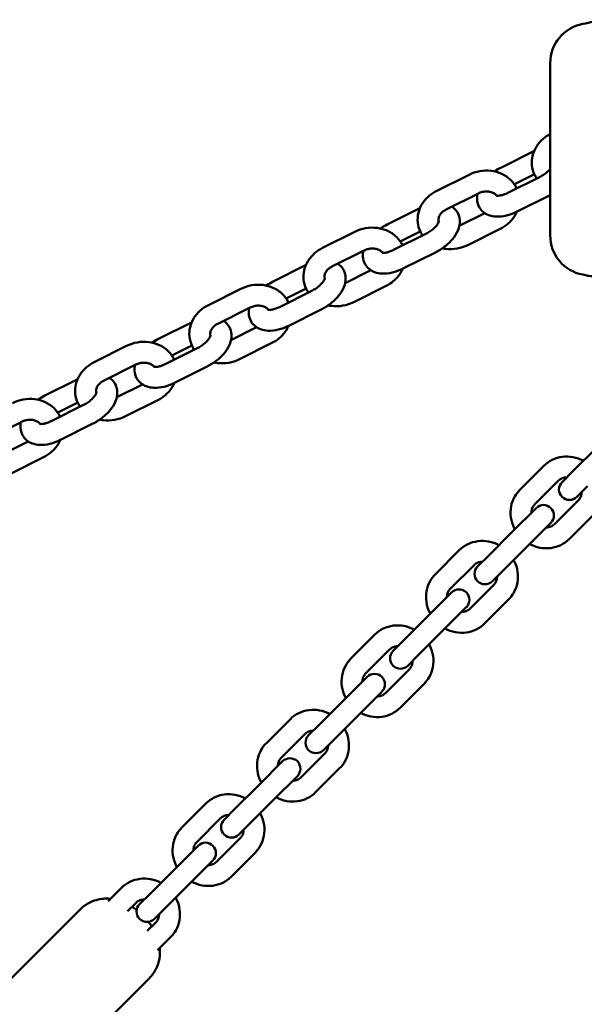
# Model space of a CAD drawing. Units: millimetres. Extents: x 320 to 13120, y 320 to 18688.
# Drawn here: x 7667 to 7829, y 9175 to 9457 of the extents above; entities that cross this region are included whole.
import ezdxf

# ---------------------------------------------------------------- set-up
doc = ezdxf.new("R2010")
doc.units = ezdxf.units.MM
doc.header["$LTSCALE"] = 32
doc.layers.add('Widoczne (ISO)', color=7, linetype='Continuous', lineweight=50)

msp = doc.modelspace()

# ---------------------------------------------------------------- linework, layer by layer
at = {"layer": 'Widoczne (ISO)'}
for p, q in [((7814.66, 9419.64), (7805.36, 9414.98)), ((7786.76, 9408.22), (7796.06, 9412.87)), ((7807.15, 9407.65), (7816.45, 9412.3)), ((7814.79, 9412.99), (7809.05, 9410.12)), ((7789.44, 9402.85), (7798.74, 9407.51)), ((7809.84, 9402.29), (7819.13, 9406.94)), ((7781.9, 9403.24), (7772.6, 9398.59)), ((7800.61, 9401.83), (7793.26, 9398.15)), ((7805, 9397.32), (7795.7, 9392.67)), ((7754, 9391.83), (7763.3, 9396.48)), ((7774.39, 9391.26), (7783.69, 9395.91)), ((7782.03, 9396.6), (7776.29, 9393.73)), ((7756.69, 9386.46), (7765.98, 9391.11)), ((7777.08, 9385.89), (7786.38, 9390.55)), ((7749.14, 9386.85), (7739.85, 9382.2)), ((7767.85, 9385.44), (7760.5, 9381.76)), ((7749.28, 9380.21), (7743.54, 9377.34)), ((7772.24, 9380.93), (7762.95, 9376.28)), ((7721.24, 9375.44), (7730.54, 9380.09)), ((7741.64, 9374.87), (7750.93, 9379.52)), ((7723.93, 9370.07), (7733.23, 9374.72)), ((7744.32, 9369.5), (7753.62, 9374.15)), ((7716.39, 9370.46), (7707.09, 9365.81)), ((7735.09, 9369.05), (7727.74, 9365.37)), ((7688.49, 9359.04), (7697.78, 9363.7)), ((7716.52, 9363.82), (7710.78, 9360.94)), ((7739.48, 9364.54), (7730.19, 9359.88)), ((7708.88, 9358.48), (7718.18, 9363.13)), ((7691.17, 9353.68), (7700.47, 9358.33)), ((7711.56, 9353.11), (7720.86, 9357.76)), ((7683.63, 9354.07), (7674.33, 9349.42)), ((7702.34, 9352.66), (7694.99, 9348.98)), ((7676.12, 9342.08), (7685.42, 9346.74)), ((7683.76, 9347.42), (7678.02, 9344.55)), ((7706.73, 9348.14), (7697.43, 9343.49)), ((7658.41, 9337.29), (7667.71, 9341.94)), ((7678.81, 9336.72), (7688.1, 9341.37)), ((7669.58, 9336.26), (7662.23, 9332.59)), ((7825.83, 9327.68), (7832.71, 9334.56)), ((7673.97, 9331.75), (7664.67, 9327.1)), ((7810.63, 9322.38), (7817.51, 9329.26)), ((7825.83, 9327.68), (7822.74, 9324.59)), ((7814.87, 9318.14), (7821.75, 9325.02)), ((7826.98, 9320.35), (7830.07, 9323.44)), ((7827.41, 9319.36), (7820.53, 9312.48)), ((7815.28, 9317.13), (7808.47, 9310.32)), ((7831.65, 9315.12), (7824.77, 9308.24)), ((7812.71, 9306.07), (7819.52, 9312.88)), ((7801.59, 9303.44), (7808.47, 9310.32)), ((7786.38, 9298.13), (7793.26, 9305.01)), ((7805.83, 9299.19), (7812.71, 9306.07)), ((7801.59, 9303.44), (7798.5, 9300.35)), ((7790.62, 9293.89), (7797.5, 9300.77)), ((7802.74, 9296.11), (7805.83, 9299.19)), ((7791.03, 9292.88), (7784.22, 9286.07)), ((7803.16, 9295.11), (7796.28, 9288.23)), ((7807.4, 9290.87), (7800.52, 9283.99)), ((7788.46, 9281.83), (7795.27, 9288.64)), ((7777.34, 9279.19), (7784.22, 9286.07)), ((7781.58, 9274.95), (7788.46, 9281.83)), ((7762.14, 9273.89), (7769.02, 9280.77)), ((7777.34, 9279.19), (7774.25, 9276.1)), ((7766.38, 9269.65), (7773.26, 9276.53)), ((7778.49, 9271.86), (7781.58, 9274.95)), ((7778.92, 9270.87), (7772.04, 9263.99)), ((7766.79, 9268.64), (7759.98, 9261.83)), ((7764.22, 9257.58), (7771.03, 9264.39)), ((7783.16, 9266.63), (7776.28, 9259.75)), ((7753.1, 9254.95), (7759.98, 9261.83)), ((7737.89, 9249.64), (7744.77, 9256.52)), ((7757.34, 9250.7), (7764.22, 9257.58)), ((7753.1, 9254.95), (7750.01, 9251.86)), ((7742.13, 9245.4), (7749.01, 9252.28)), ((7754.25, 9247.62), (7757.34, 9250.7)), ((7742.54, 9244.39), (7735.73, 9237.58)), ((7754.67, 9246.62), (7747.79, 9239.74)), ((7758.91, 9242.38), (7752.03, 9235.5)), ((7739.97, 9233.34), (7746.78, 9240.15)), ((7728.85, 9230.7), (7735.73, 9237.58)), ((7733.09, 9226.46), (7739.97, 9233.34)), ((7713.65, 9225.4), (7720.53, 9232.28)), ((7728.85, 9230.7), (7725.76, 9227.61)), ((7717.89, 9221.16), (7724.77, 9228.04)), ((7730, 9223.37), (7733.09, 9226.46)), ((7730.43, 9222.38), (7723.55, 9215.5)), ((7718.3, 9220.15), (7711.49, 9213.34)), ((7734.67, 9218.14), (7727.79, 9211.26)), ((7704.61, 9206.46), (7711.49, 9213.34)), ((7715.73, 9209.09), (7722.54, 9215.9)), ((7692.51, 9204.26), (7696.28, 9208.03)), ((7708.85, 9202.21), (7715.73, 9209.09)), ((7704.61, 9206.46), (7701.52, 9203.37)), ((7698.06, 9201.33), (7700.52, 9203.79)), ((7705.76, 9199.13), (7708.85, 9202.21)), ((7684.44, 9201.84), (7658.22, 9175.63)), ((7706.18, 9198.13), (7703.72, 9195.67)), ((7710.42, 9193.89), (7706.65, 9190.12)), ((7704.23, 9182.04), (7678.02, 9155.83))]:
    msp.add_line(p, q, dxfattribs=at)
for centre, radius, start, end in [((7830.83, 9444.89), 11.5, 100.7915, 180), ((7830.83, 9395.47), 11.5, 180, 259.2581), ((7824.86, 9322.47), 3, 135, 315), ((7817.4, 9315.01), 3, 315, 135), ((7800.62, 9298.23), 3, 135, 315), ((7793.15, 9290.76), 3, 315, 135), ((7776.37, 9273.98), 3, 135, 315), ((7768.91, 9266.52), 3, 315, 135), ((7752.13, 9249.74), 3, 135, 315), ((7744.66, 9242.27), 3, 315, 135), ((7727.88, 9225.49), 3, 135, 315), ((7720.42, 9218.03), 3, 315, 135), ((7703.64, 9201.25), 3, 135, 315)]:
    msp.add_arc(centre, radius, start, end, dxfattribs=at)
for points in [[(7828.67, 9456.18), (7830.78, 9456.58), (7832.88, 9456.99), (7834.99, 9457.39)], [(7805.36, 9414.98), (7804.68, 9414.64), (7804.01, 9414.25), (7803.38, 9413.81)], [(7819.13, 9406.94), (7819.2, 9406.97), (7819.26, 9407), (7819.33, 9407.04)], [(7772.6, 9398.59), (7771.92, 9398.25), (7771.26, 9397.86), (7770.62, 9397.42)], [(7834.99, 9382.97), (7832.89, 9383.37), (7830.78, 9383.77), (7828.68, 9384.17)], [(7739.85, 9382.2), (7739.16, 9381.86), (7738.5, 9381.46), (7737.87, 9381.03)], [(7707.09, 9365.81), (7706.41, 9365.47), (7705.74, 9365.07), (7705.11, 9364.64)], [(7674.33, 9349.42), (7673.65, 9349.07), (7672.98, 9348.68), (7672.35, 9348.24)], [(7700.67, 9201.68), (7700.25, 9202), (7699.82, 9202.32), (7699.36, 9202.62)]]:
    msp.add_open_spline(points, degree=3, dxfattribs=at)
for points, knots in [([(7819.33, 9444.89), (7819.33, 9444.89), (7819.33, 9444.88), (7819.33, 9444.85), (7819.33, 9444.74), (7819.33, 9444.35), (7819.33, 9444.06), (7819.33, 9443.09), (7819.33, 9442.28), (7819.33, 9440.49), (7819.33, 9439.58), (7819.33, 9437.34), (7819.33, 9435.93), (7819.33, 9434.08), (7819.33, 9433.7), (7819.33, 9433.31)], [0.230734, 0.230734, 0.230734, 0.230734, 0.276417, 0.276417, 0.552829, 0.552829, 0.843471, 0.843471, 1.297117, 1.297117, 1.64968, 1.64968, 2.098571, 2.098571, 2.215225, 2.215225, 2.215225, 2.215225]), ([(7819.33, 9433.31), (7819.33, 9431.08), (7819.33, 9428.85), (7819.33, 9424.47), (7819.33, 9422.32), (7819.33, 9420.17), (7819.33, 9417.97), (7819.33, 9415.77), (7819.33, 9411.39), (7819.33, 9409.22), (7819.33, 9407.03)], [0, 0, 0, 0, 0.674894, 0.674894, 1.319336, 1.319336, 1.319336, 1.979005, 1.979005, 2.638673, 2.638673, 2.638673, 2.638673]), ([(7815.46, 9411.81), (7815.23, 9412.15), (7815.02, 9412.52), (7814.44, 9413.72), (7814.18, 9414.63), (7813.99, 9416.46), (7814.06, 9417.38), (7814.49, 9419.2), (7814.87, 9420.09), (7815.91, 9421.75), (7816.58, 9422.52), (7817.95, 9423.69), (7818.62, 9424.14), (7819.33, 9424.51)], [3.09696, 3.09696, 3.09696, 3.09696, 3.229423, 3.229423, 3.522274, 3.522274, 3.813613, 3.813613, 4.116635, 4.116635, 4.437582, 4.437582, 4.689833, 4.689833, 4.689833, 4.689833]), ([(7814.74, 9419.67), (7814.73, 9419.67), (7814.72, 9419.67), (7814.69, 9419.65), (7814.68, 9419.64), (7814.66, 9419.64)], [4.70214616, 4.70214616, 4.70214616, 4.70214616, 4.70505863, 4.70505863, 4.71238898, 4.71238898, 4.71238898, 4.71238898]), ([(7796.06, 9412.87), (7797.03, 9413.36), (7798.07, 9413.7), (7800.21, 9414.08), (7801.31, 9414.11), (7803.46, 9413.85), (7804.5, 9413.56), (7806.39, 9412.68), (7807.25, 9412.1), (7808.68, 9410.71), (7809.26, 9409.91), (7809.69, 9409.01), (7809.71, 9408.97), (7809.73, 9408.94)], [4.712389, 4.712389, 4.712389, 4.712389, 5.054425, 5.054425, 5.398093, 5.398093, 5.737174, 5.737174, 6.063542, 6.063542, 6.371016, 6.371016, 6.382749, 6.382749, 6.382749, 6.382749]), ([(7816.45, 9412.3), (7816.86, 9412.51), (7817.28, 9412.75), (7818.05, 9413.29), (7818.42, 9413.58), (7818.96, 9414.07), (7819.15, 9414.27), (7819.33, 9414.47)], [1.5707963, 1.5707963, 1.5707963, 1.5707963, 1.8318371, 1.8318371, 2.0943022, 2.0943022, 2.2731092, 2.2731092, 2.2731092, 2.2731092]), ([(7782.71, 9395.42), (7782.47, 9395.76), (7782.26, 9396.12), (7781.68, 9397.33), (7781.42, 9398.23), (7781.24, 9400.06), (7781.3, 9400.99), (7781.74, 9402.81), (7782.11, 9403.7), (7783.15, 9405.36), (7783.82, 9406.13), (7785.25, 9407.35), (7785.98, 9407.83), (7786.76, 9408.22)], [3.09696, 3.09696, 3.09696, 3.09696, 3.229423, 3.229423, 3.522274, 3.522274, 3.813613, 3.813613, 4.116635, 4.116635, 4.437582, 4.437582, 4.712389, 4.712389, 4.712389, 4.712389]), ([(7798.48, 9407.38), (7798.36, 9406.84), (7798.31, 9406.28), (7798.4, 9405), (7798.59, 9404.28), (7799.24, 9403.09), (7799.64, 9402.6), (7800.59, 9401.79), (7801.15, 9401.49), (7802.43, 9401), (7803.17, 9400.87), (7804.87, 9400.8), (7805.83, 9400.92), (7807.81, 9401.4), (7808.81, 9401.78), (7809.8, 9402.27), (7809.82, 9402.28), (7809.84, 9402.29)], [5.98658, 5.98658, 5.98658, 5.98658, 6.184924, 6.184924, 6.420203, 6.420203, 6.617944, 6.617944, 6.830934, 6.830934, 7.104322, 7.104322, 7.465745, 7.465745, 7.846651, 7.846651, 7.853982, 7.853982, 7.853982, 7.853982]), ([(7798.74, 9407.51), (7799.09, 9407.68), (7799.47, 9407.82), (7800.25, 9408.01), (7800.65, 9408.06), (7801.43, 9408.06), (7801.81, 9408.02), (7802.51, 9407.85), (7802.84, 9407.73), (7803.41, 9407.42), (7803.66, 9407.23), (7803.91, 9406.97), (7803.96, 9406.91), (7804.01, 9406.85)], [4.712389, 4.712389, 4.712389, 4.712389, 4.981944, 4.981944, 5.250382, 5.250382, 5.52002, 5.52002, 5.795455, 5.795455, 6.089942, 6.089942, 6.178973, 6.178973, 6.178973, 6.178973]), ([(7803.84, 9406.88), (7803.84, 9406.88), (7803.87, 9406.87), (7804.02, 9406.84), (7804.16, 9406.83), (7804.53, 9406.84), (7804.77, 9406.86), (7805.34, 9406.97), (7805.67, 9407.05), (7806.39, 9407.3), (7806.77, 9407.46), (7807.15, 9407.65)], [6.822465, 6.822465, 6.822465, 6.822465, 6.977223, 6.977223, 7.173579, 7.173579, 7.383272, 7.383272, 7.614602, 7.614602, 7.853982, 7.853982, 7.853982, 7.853982]), ([(7819.33, 9407.03), (7819.33, 9406.24), (7819.33, 9405.45), (7819.33, 9403.91), (7819.33, 9403.17), (7819.33, 9401), (7819.33, 9399.68), (7819.33, 9398.08), (7819.33, 9397.6), (7819.33, 9396.36), (7819.33, 9395.83), (7819.33, 9395.51), (7819.33, 9395.47), (7819.33, 9395.47)], [0, 0, 0, 0, 0.239507, 0.239507, 0.479014, 0.479014, 0.981741, 0.981741, 1.245272, 1.245272, 1.776942, 1.776942, 1.983081, 1.983081, 1.983081, 1.983081]), ([(7781.98, 9403.28), (7781.97, 9403.28), (7781.96, 9403.27), (7781.94, 9403.26), (7781.92, 9403.25), (7781.9, 9403.24)], [4.70214616, 4.70214616, 4.70214616, 4.70214616, 4.70505863, 4.70505863, 4.71238898, 4.71238898, 4.71238898, 4.71238898]), ([(7786.38, 9390.55), (7787.31, 9391.01), (7788.21, 9391.58), (7789.87, 9392.86), (7790.63, 9393.57), (7791.94, 9395.15), (7792.5, 9396.01), (7793.24, 9397.83), (7793.46, 9398.8), (7793.34, 9400.53), (7793.14, 9401.24), (7792.5, 9402.44), (7792.1, 9402.93), (7791.47, 9403.45), (7791.3, 9403.58), (7791.13, 9403.7)], [1.570796, 1.570796, 1.570796, 1.570796, 1.939711, 1.939711, 2.30933, 2.30933, 2.690781, 2.690781, 3.043332, 3.043332, 3.27861, 3.27861, 3.476352, 3.476352, 3.546861, 3.546861, 3.546861, 3.546861]), ([(7787.38, 9399.37), (7787.28, 9399.7), (7787.26, 9400.05), (7787.41, 9400.77), (7787.56, 9401.13), (7788, 9401.76), (7788.25, 9402.04), (7788.82, 9402.5), (7789.12, 9402.69), (7789.44, 9402.85)], [3.350671, 3.350671, 3.350671, 3.350671, 3.79328, 3.79328, 4.168399, 4.168399, 4.461839, 4.461839, 4.712389, 4.712389, 4.712389, 4.712389]), ([(7809.78, 9402.26), (7809.6, 9401.83), (7809.39, 9401.43), (7808.61, 9400.18), (7807.94, 9399.41), (7806.51, 9398.19), (7805.78, 9397.71), (7805, 9397.32)], [7.1118017, 7.1118017, 7.1118017, 7.1118017, 7.2582274, 7.2582274, 7.5791743, 7.5791743, 7.8539816, 7.8539816, 7.8539816, 7.8539816]), ([(7763.3, 9396.48), (7764.27, 9396.97), (7765.31, 9397.31), (7767.45, 9397.69), (7768.56, 9397.72), (7770.7, 9397.46), (7771.74, 9397.17), (7773.64, 9396.29), (7774.5, 9395.7), (7775.92, 9394.31), (7776.5, 9393.52), (7776.94, 9392.61), (7776.95, 9392.58), (7776.97, 9392.55)], [4.712389, 4.712389, 4.712389, 4.712389, 5.054425, 5.054425, 5.398093, 5.398093, 5.737174, 5.737174, 6.063542, 6.063542, 6.371016, 6.371016, 6.382749, 6.382749, 6.382749, 6.382749]), ([(7783.69, 9395.91), (7784.11, 9396.12), (7784.52, 9396.36), (7785.3, 9396.9), (7785.66, 9397.19), (7786.29, 9397.76), (7786.56, 9398.05), (7786.97, 9398.56), (7787.12, 9398.8), (7787.31, 9399.15), (7787.36, 9399.29), (7787.4, 9399.43), (7787.4, 9399.46), (7787.4, 9399.46)], [1.570796, 1.570796, 1.570796, 1.570796, 1.831837, 1.831837, 2.094302, 2.094302, 2.347514, 2.347514, 2.581352, 2.581352, 2.791225, 2.791225, 2.934274, 2.934274, 2.934274, 2.934274]), ([(7749.95, 9379.03), (7749.71, 9379.37), (7749.5, 9379.73), (7748.92, 9380.94), (7748.67, 9381.84), (7748.48, 9383.67), (7748.55, 9384.6), (7748.98, 9386.42), (7749.36, 9387.3), (7750.39, 9388.97), (7751.06, 9389.74), (7752.49, 9390.96), (7753.22, 9391.44), (7754, 9391.83)], [3.09696, 3.09696, 3.09696, 3.09696, 3.229423, 3.229423, 3.522274, 3.522274, 3.813613, 3.813613, 4.116635, 4.116635, 4.437582, 4.437582, 4.712389, 4.712389, 4.712389, 4.712389]), ([(7765.98, 9391.11), (7766.33, 9391.29), (7766.71, 9391.43), (7767.49, 9391.62), (7767.89, 9391.66), (7768.67, 9391.67), (7769.05, 9391.63), (7769.76, 9391.46), (7770.08, 9391.34), (7770.66, 9391.03), (7770.9, 9390.84), (7771.15, 9390.58), (7771.21, 9390.52), (7771.26, 9390.46)], [4.712389, 4.712389, 4.712389, 4.712389, 4.981944, 4.981944, 5.250382, 5.250382, 5.52002, 5.52002, 5.795455, 5.795455, 6.089942, 6.089942, 6.178973, 6.178973, 6.178973, 6.178973]), ([(7795.7, 9392.67), (7794.73, 9392.18), (7793.69, 9391.84), (7791.55, 9391.46), (7790.44, 9391.43), (7789.03, 9391.6), (7788.7, 9391.66), (7788.37, 9391.73)], [1.5707963, 1.5707963, 1.5707963, 1.5707963, 1.9128326, 1.9128326, 2.2565005, 2.2565005, 2.3629813, 2.3629813, 2.3629813, 2.3629813]), ([(7765.72, 9390.98), (7765.61, 9390.45), (7765.55, 9389.88), (7765.64, 9388.61), (7765.83, 9387.89), (7766.48, 9386.7), (7766.88, 9386.21), (7767.84, 9385.4), (7768.39, 9385.09), (7769.67, 9384.61), (7770.41, 9384.48), (7772.11, 9384.41), (7773.07, 9384.53), (7775.05, 9385.01), (7776.05, 9385.39), (7777.04, 9385.88), (7777.06, 9385.88), (7777.08, 9385.89)], [5.98658, 5.98658, 5.98658, 5.98658, 6.184924, 6.184924, 6.420203, 6.420203, 6.617944, 6.617944, 6.830934, 6.830934, 7.104322, 7.104322, 7.465745, 7.465745, 7.846651, 7.846651, 7.853982, 7.853982, 7.853982, 7.853982]), ([(7771.08, 9390.49), (7771.08, 9390.49), (7771.11, 9390.48), (7771.26, 9390.45), (7771.4, 9390.44), (7771.77, 9390.45), (7772.01, 9390.47), (7772.58, 9390.57), (7772.91, 9390.66), (7773.63, 9390.91), (7774.01, 9391.07), (7774.39, 9391.26)], [6.822465, 6.822465, 6.822465, 6.822465, 6.977223, 6.977223, 7.173579, 7.173579, 7.383272, 7.383272, 7.614602, 7.614602, 7.853982, 7.853982, 7.853982, 7.853982]), ([(7749.22, 9386.89), (7749.21, 9386.89), (7749.21, 9386.88), (7749.18, 9386.87), (7749.16, 9386.86), (7749.14, 9386.85)], [4.70214616, 4.70214616, 4.70214616, 4.70214616, 4.70505863, 4.70505863, 4.71238898, 4.71238898, 4.71238898, 4.71238898]), ([(7753.62, 9374.15), (7754.56, 9374.62), (7755.46, 9375.19), (7757.11, 9376.47), (7757.87, 9377.18), (7759.18, 9378.75), (7759.74, 9379.62), (7760.48, 9381.44), (7760.7, 9382.41), (7760.58, 9384.13), (7760.39, 9384.85), (7759.74, 9386.05), (7759.34, 9386.53), (7758.72, 9387.06), (7758.55, 9387.19), (7758.37, 9387.3)], [1.570796, 1.570796, 1.570796, 1.570796, 1.939711, 1.939711, 2.30933, 2.30933, 2.690781, 2.690781, 3.043332, 3.043332, 3.27861, 3.27861, 3.476352, 3.476352, 3.546861, 3.546861, 3.546861, 3.546861]), ([(7754.62, 9382.98), (7754.52, 9383.31), (7754.5, 9383.66), (7754.65, 9384.38), (7754.8, 9384.74), (7755.24, 9385.37), (7755.5, 9385.64), (7756.06, 9386.11), (7756.36, 9386.3), (7756.69, 9386.46)], [3.350671, 3.350671, 3.350671, 3.350671, 3.79328, 3.79328, 4.168399, 4.168399, 4.461839, 4.461839, 4.712389, 4.712389, 4.712389, 4.712389]), ([(7777.02, 9385.87), (7776.84, 9385.44), (7776.63, 9385.03), (7775.85, 9383.79), (7775.18, 9383.02), (7773.75, 9381.8), (7773.02, 9381.32), (7772.24, 9380.93)], [7.1118017, 7.1118017, 7.1118017, 7.1118017, 7.2582274, 7.2582274, 7.5791743, 7.5791743, 7.8539816, 7.8539816, 7.8539816, 7.8539816]), ([(7750.93, 9379.52), (7751.35, 9379.73), (7751.76, 9379.97), (7752.54, 9380.5), (7752.9, 9380.79), (7753.53, 9381.37), (7753.8, 9381.66), (7754.21, 9382.17), (7754.36, 9382.4), (7754.55, 9382.76), (7754.6, 9382.9), (7754.64, 9383.04), (7754.64, 9383.07), (7754.64, 9383.07)], [1.570796, 1.570796, 1.570796, 1.570796, 1.831837, 1.831837, 2.094302, 2.094302, 2.347514, 2.347514, 2.581352, 2.581352, 2.791225, 2.791225, 2.934274, 2.934274, 2.934274, 2.934274]), ([(7730.54, 9380.09), (7731.51, 9380.57), (7732.55, 9380.92), (7734.7, 9381.29), (7735.8, 9381.33), (7737.94, 9381.07), (7738.98, 9380.78), (7740.88, 9379.89), (7741.74, 9379.31), (7743.17, 9377.92), (7743.74, 9377.13), (7744.18, 9376.22), (7744.2, 9376.19), (7744.21, 9376.16)], [4.712389, 4.712389, 4.712389, 4.712389, 5.054425, 5.054425, 5.398093, 5.398093, 5.737174, 5.737174, 6.063542, 6.063542, 6.371016, 6.371016, 6.382749, 6.382749, 6.382749, 6.382749]), ([(7717.19, 9362.64), (7716.96, 9362.98), (7716.75, 9363.34), (7716.17, 9364.55), (7715.91, 9365.45), (7715.72, 9367.28), (7715.79, 9368.21), (7716.22, 9370.03), (7716.6, 9370.91), (7717.63, 9372.58), (7718.31, 9373.35), (7719.73, 9374.57), (7720.47, 9375.05), (7721.24, 9375.44)], [3.09696, 3.09696, 3.09696, 3.09696, 3.229423, 3.229423, 3.522274, 3.522274, 3.813613, 3.813613, 4.116635, 4.116635, 4.437582, 4.437582, 4.712389, 4.712389, 4.712389, 4.712389]), ([(7732.96, 9374.59), (7732.85, 9374.06), (7732.79, 9373.49), (7732.89, 9372.22), (7733.08, 9371.5), (7733.72, 9370.31), (7734.13, 9369.82), (7735.08, 9369.01), (7735.63, 9368.7), (7736.92, 9368.22), (7737.65, 9368.09), (7739.35, 9368.01), (7740.32, 9368.13), (7742.29, 9368.62), (7743.3, 9368.99), (7744.28, 9369.48), (7744.3, 9369.49), (7744.32, 9369.5)], [5.98658, 5.98658, 5.98658, 5.98658, 6.184924, 6.184924, 6.420203, 6.420203, 6.617944, 6.617944, 6.830934, 6.830934, 7.104322, 7.104322, 7.465745, 7.465745, 7.846651, 7.846651, 7.853982, 7.853982, 7.853982, 7.853982]), ([(7733.23, 9374.72), (7733.58, 9374.9), (7733.96, 9375.04), (7734.74, 9375.22), (7735.14, 9375.27), (7735.91, 9375.28), (7736.29, 9375.23), (7737, 9375.07), (7737.32, 9374.95), (7737.9, 9374.64), (7738.14, 9374.45), (7738.4, 9374.19), (7738.45, 9374.13), (7738.5, 9374.06)], [4.712389, 4.712389, 4.712389, 4.712389, 4.981944, 4.981944, 5.250382, 5.250382, 5.52002, 5.52002, 5.795455, 5.795455, 6.089942, 6.089942, 6.178973, 6.178973, 6.178973, 6.178973]), ([(7738.32, 9374.1), (7738.32, 9374.1), (7738.36, 9374.09), (7738.51, 9374.06), (7738.64, 9374.05), (7739.01, 9374.05), (7739.25, 9374.08), (7739.82, 9374.18), (7740.16, 9374.27), (7740.87, 9374.52), (7741.26, 9374.68), (7741.64, 9374.87)], [6.822465, 6.822465, 6.822465, 6.822465, 6.977223, 6.977223, 7.173579, 7.173579, 7.383272, 7.383272, 7.614602, 7.614602, 7.853982, 7.853982, 7.853982, 7.853982]), ([(7762.95, 9376.28), (7761.98, 9375.79), (7760.93, 9375.45), (7758.79, 9375.07), (7757.69, 9375.04), (7756.27, 9375.21), (7755.94, 9375.27), (7755.61, 9375.34)], [1.5707963, 1.5707963, 1.5707963, 1.5707963, 1.9128326, 1.9128326, 2.2565005, 2.2565005, 2.3629813, 2.3629813, 2.3629813, 2.3629813]), ([(7716.46, 9370.5), (7716.46, 9370.49), (7716.45, 9370.49), (7716.42, 9370.48), (7716.4, 9370.47), (7716.39, 9370.46)], [4.70214616, 4.70214616, 4.70214616, 4.70214616, 4.70505863, 4.70505863, 4.71238898, 4.71238898, 4.71238898, 4.71238898]), ([(7720.86, 9357.76), (7721.8, 9358.23), (7722.7, 9358.8), (7724.36, 9360.08), (7725.11, 9360.79), (7726.43, 9362.36), (7726.98, 9363.22), (7727.73, 9365.05), (7727.94, 9366.02), (7727.82, 9367.74), (7727.63, 9368.46), (7726.98, 9369.65), (7726.58, 9370.14), (7725.96, 9370.67), (7725.79, 9370.8), (7725.61, 9370.91)], [1.570796, 1.570796, 1.570796, 1.570796, 1.939711, 1.939711, 2.30933, 2.30933, 2.690781, 2.690781, 3.043332, 3.043332, 3.27861, 3.27861, 3.476352, 3.476352, 3.546861, 3.546861, 3.546861, 3.546861]), ([(7721.87, 9366.59), (7721.76, 9366.92), (7721.74, 9367.27), (7721.9, 9367.99), (7722.05, 9368.34), (7722.49, 9368.98), (7722.74, 9369.25), (7723.31, 9369.71), (7723.6, 9369.91), (7723.93, 9370.07)], [3.350671, 3.350671, 3.350671, 3.350671, 3.79328, 3.79328, 4.168399, 4.168399, 4.461839, 4.461839, 4.712389, 4.712389, 4.712389, 4.712389]), ([(7744.27, 9369.47), (7744.08, 9369.05), (7743.87, 9368.64), (7743.1, 9367.4), (7742.42, 9366.63), (7740.99, 9365.41), (7740.26, 9364.93), (7739.48, 9364.54)], [7.1118017, 7.1118017, 7.1118017, 7.1118017, 7.2582274, 7.2582274, 7.5791743, 7.5791743, 7.8539816, 7.8539816, 7.8539816, 7.8539816]), ([(7718.18, 9363.13), (7718.59, 9363.33), (7719, 9363.58), (7719.78, 9364.11), (7720.15, 9364.4), (7720.78, 9364.98), (7721.04, 9365.27), (7721.45, 9365.78), (7721.6, 9366.01), (7721.79, 9366.37), (7721.84, 9366.51), (7721.88, 9366.64), (7721.89, 9366.67), (7721.89, 9366.67)], [1.570796, 1.570796, 1.570796, 1.570796, 1.831837, 1.831837, 2.094302, 2.094302, 2.347514, 2.347514, 2.581352, 2.581352, 2.791225, 2.791225, 2.934274, 2.934274, 2.934274, 2.934274]), ([(7697.78, 9363.7), (7698.75, 9364.18), (7699.8, 9364.52), (7701.94, 9364.9), (7703.04, 9364.93), (7705.18, 9364.67), (7706.23, 9364.38), (7708.12, 9363.5), (7708.98, 9362.92), (7710.41, 9361.53), (7710.99, 9360.74), (7711.42, 9359.83), (7711.44, 9359.8), (7711.45, 9359.76)], [4.712389, 4.712389, 4.712389, 4.712389, 5.054425, 5.054425, 5.398093, 5.398093, 5.737174, 5.737174, 6.063542, 6.063542, 6.371016, 6.371016, 6.382749, 6.382749, 6.382749, 6.382749]), ([(7684.44, 9346.24), (7684.2, 9346.59), (7683.99, 9346.95), (7683.41, 9348.16), (7683.15, 9349.06), (7682.96, 9350.89), (7683.03, 9351.82), (7683.46, 9353.63), (7683.84, 9354.52), (7684.88, 9356.18), (7685.55, 9356.95), (7686.98, 9358.17), (7687.71, 9358.65), (7688.49, 9359.04)], [3.09696, 3.09696, 3.09696, 3.09696, 3.229423, 3.229423, 3.522274, 3.522274, 3.813613, 3.813613, 4.116635, 4.116635, 4.437582, 4.437582, 4.712389, 4.712389, 4.712389, 4.712389]), ([(7700.21, 9358.2), (7700.09, 9357.67), (7700.04, 9357.1), (7700.13, 9355.83), (7700.32, 9355.11), (7700.96, 9353.91), (7701.37, 9353.43), (7702.32, 9352.62), (7702.88, 9352.31), (7704.16, 9351.82), (7704.89, 9351.7), (7706.59, 9351.62), (7707.56, 9351.74), (7709.53, 9352.22), (7710.54, 9352.6), (7711.53, 9353.09), (7711.55, 9353.1), (7711.56, 9353.11)], [5.98658, 5.98658, 5.98658, 5.98658, 6.184924, 6.184924, 6.420203, 6.420203, 6.617944, 6.617944, 6.830934, 6.830934, 7.104322, 7.104322, 7.465745, 7.465745, 7.846651, 7.846651, 7.853982, 7.853982, 7.853982, 7.853982]), ([(7700.47, 9358.33), (7700.82, 9358.51), (7701.2, 9358.64), (7701.98, 9358.83), (7702.38, 9358.88), (7703.16, 9358.89), (7703.54, 9358.84), (7704.24, 9358.68), (7704.56, 9358.55), (7705.14, 9358.24), (7705.39, 9358.05), (7705.64, 9357.79), (7705.69, 9357.73), (7705.74, 9357.67)], [4.712389, 4.712389, 4.712389, 4.712389, 4.981944, 4.981944, 5.250382, 5.250382, 5.52002, 5.52002, 5.795455, 5.795455, 6.089942, 6.089942, 6.178973, 6.178973, 6.178973, 6.178973]), ([(7705.57, 9357.71), (7705.57, 9357.71), (7705.6, 9357.69), (7705.75, 9357.67), (7705.89, 9357.65), (7706.26, 9357.66), (7706.5, 9357.68), (7707.06, 9357.79), (7707.4, 9357.88), (7708.12, 9358.12), (7708.5, 9358.28), (7708.88, 9358.48)], [6.822465, 6.822465, 6.822465, 6.822465, 6.977223, 6.977223, 7.173579, 7.173579, 7.383272, 7.383272, 7.614602, 7.614602, 7.853982, 7.853982, 7.853982, 7.853982]), ([(7730.19, 9359.88), (7729.22, 9359.4), (7728.18, 9359.06), (7726.03, 9358.68), (7724.93, 9358.64), (7723.52, 9358.82), (7723.19, 9358.87), (7722.86, 9358.95)], [1.5707963, 1.5707963, 1.5707963, 1.5707963, 1.9128326, 1.9128326, 2.2565005, 2.2565005, 2.3629813, 2.3629813, 2.3629813, 2.3629813]), ([(7683.71, 9354.11), (7683.7, 9354.1), (7683.69, 9354.1), (7683.67, 9354.09), (7683.65, 9354.08), (7683.63, 9354.07)], [4.70214616, 4.70214616, 4.70214616, 4.70214616, 4.70505863, 4.70505863, 4.71238898, 4.71238898, 4.71238898, 4.71238898]), ([(7688.1, 9341.37), (7689.04, 9341.84), (7689.94, 9342.4), (7691.6, 9343.68), (7692.35, 9344.4), (7693.67, 9345.97), (7694.23, 9346.83), (7694.97, 9348.66), (7695.19, 9349.62), (7695.06, 9351.35), (7694.87, 9352.07), (7694.23, 9353.26), (7693.82, 9353.75), (7693.2, 9354.28), (7693.03, 9354.41), (7692.86, 9354.52)], [1.570796, 1.570796, 1.570796, 1.570796, 1.939711, 1.939711, 2.30933, 2.30933, 2.690781, 2.690781, 3.043332, 3.043332, 3.27861, 3.27861, 3.476352, 3.476352, 3.546861, 3.546861, 3.546861, 3.546861]), ([(7689.11, 9350.19), (7689, 9350.52), (7688.98, 9350.87), (7689.14, 9351.59), (7689.29, 9351.95), (7689.73, 9352.58), (7689.98, 9352.86), (7690.55, 9353.32), (7690.85, 9353.52), (7691.17, 9353.68)], [3.350671, 3.350671, 3.350671, 3.350671, 3.79328, 3.79328, 4.168399, 4.168399, 4.461839, 4.461839, 4.712389, 4.712389, 4.712389, 4.712389]), ([(7711.51, 9353.08), (7711.33, 9352.66), (7711.11, 9352.25), (7710.34, 9351), (7709.67, 9350.23), (7708.24, 9349.01), (7707.51, 9348.53), (7706.73, 9348.14)], [7.1118017, 7.1118017, 7.1118017, 7.1118017, 7.2582274, 7.2582274, 7.5791743, 7.5791743, 7.8539816, 7.8539816, 7.8539816, 7.8539816]), ([(7685.42, 9346.74), (7685.83, 9346.94), (7686.25, 9347.19), (7687.02, 9347.72), (7687.39, 9348.01), (7688.02, 9348.59), (7688.28, 9348.87), (7688.69, 9349.39), (7688.84, 9349.62), (7689.03, 9349.98), (7689.09, 9350.11), (7689.12, 9350.25), (7689.13, 9350.28), (7689.13, 9350.28)], [1.570796, 1.570796, 1.570796, 1.570796, 1.831837, 1.831837, 2.094302, 2.094302, 2.347514, 2.347514, 2.581352, 2.581352, 2.791225, 2.791225, 2.934274, 2.934274, 2.934274, 2.934274]), ([(7665.03, 9347.3), (7666, 9347.79), (7667.04, 9348.13), (7669.18, 9348.51), (7670.28, 9348.54), (7672.43, 9348.28), (7673.47, 9347.99), (7675.36, 9347.11), (7676.22, 9346.53), (7677.65, 9345.14), (7678.23, 9344.34), (7678.66, 9343.44), (7678.68, 9343.4), (7678.7, 9343.37)], [4.712389, 4.712389, 4.712389, 4.712389, 5.054425, 5.054425, 5.398093, 5.398093, 5.737174, 5.737174, 6.063542, 6.063542, 6.371016, 6.371016, 6.382749, 6.382749, 6.382749, 6.382749]), ([(7697.43, 9343.49), (7696.46, 9343.01), (7695.42, 9342.66), (7693.27, 9342.29), (7692.17, 9342.25), (7690.76, 9342.42), (7690.43, 9342.48), (7690.1, 9342.55)], [1.5707963, 1.5707963, 1.5707963, 1.5707963, 1.9128326, 1.9128326, 2.2565005, 2.2565005, 2.3629813, 2.3629813, 2.3629813, 2.3629813]), ([(7667.45, 9341.81), (7667.33, 9341.27), (7667.28, 9340.71), (7667.37, 9339.44), (7667.56, 9338.72), (7668.21, 9337.52), (7668.61, 9337.03), (7669.56, 9336.23), (7670.12, 9335.92), (7671.4, 9335.43), (7672.14, 9335.31), (7673.84, 9335.23), (7674.8, 9335.35), (7676.78, 9335.83), (7677.78, 9336.21), (7678.77, 9336.7), (7678.79, 9336.71), (7678.81, 9336.72)], [5.98658, 5.98658, 5.98658, 5.98658, 6.184924, 6.184924, 6.420203, 6.420203, 6.617944, 6.617944, 6.830934, 6.830934, 7.104322, 7.104322, 7.465745, 7.465745, 7.846651, 7.846651, 7.853982, 7.853982, 7.853982, 7.853982]), ([(7667.71, 9341.94), (7668.06, 9342.11), (7668.44, 9342.25), (7669.22, 9342.44), (7669.62, 9342.49), (7670.4, 9342.49), (7670.78, 9342.45), (7671.48, 9342.29), (7671.81, 9342.16), (7672.38, 9341.85), (7672.63, 9341.66), (7672.88, 9341.4), (7672.93, 9341.34), (7672.98, 9341.28)], [4.712389, 4.712389, 4.712389, 4.712389, 4.981944, 4.981944, 5.250382, 5.250382, 5.52002, 5.52002, 5.795455, 5.795455, 6.089942, 6.089942, 6.178973, 6.178973, 6.178973, 6.178973]), ([(7672.81, 9341.31), (7672.81, 9341.31), (7672.84, 9341.3), (7672.99, 9341.28), (7673.13, 9341.26), (7673.5, 9341.27), (7673.74, 9341.29), (7674.31, 9341.4), (7674.64, 9341.49), (7675.36, 9341.73), (7675.74, 9341.89), (7676.12, 9342.08)], [6.822465, 6.822465, 6.822465, 6.822465, 6.977223, 6.977223, 7.173579, 7.173579, 7.383272, 7.383272, 7.614602, 7.614602, 7.853982, 7.853982, 7.853982, 7.853982]), ([(7678.75, 9336.69), (7678.57, 9336.27), (7678.36, 9335.86), (7677.58, 9334.61), (7676.91, 9333.84), (7675.48, 9332.62), (7674.75, 9332.14), (7673.97, 9331.75)], [7.1118017, 7.1118017, 7.1118017, 7.1118017, 7.2582274, 7.2582274, 7.5791743, 7.5791743, 7.8539816, 7.8539816, 7.8539816, 7.8539816]), ([(7817.51, 9329.26), (7818.21, 9329.96), (7819.03, 9330.55), (7820.83, 9331.43), (7821.8, 9331.72), (7823.82, 9331.99), (7824.86, 9331.96), (7826.91, 9331.57), (7827.92, 9331.21), (7828.85, 9330.71), (7828.85, 9330.71), (7828.86, 9330.71)], [4.712389, 4.712389, 4.712389, 4.712389, 5.019591, 5.019591, 5.329574, 5.329574, 5.64641, 5.64641, 5.970864, 5.970864, 5.972024, 5.972024, 5.972024, 5.972024]), ([(7821.75, 9325.02), (7822.04, 9325.31), (7822.39, 9325.54), (7823.17, 9325.85), (7823.58, 9325.93), (7824.04, 9325.94), (7824.06, 9325.94), (7824.08, 9325.94)], [4.712389, 4.712389, 4.712389, 4.712389, 5.0939285, 5.0939285, 5.4477613, 5.4477613, 5.4646998, 5.4646998, 5.4646998, 5.4646998]), ([(7809.18, 9311.03), (7809.12, 9311.14), (7809.06, 9311.25), (7808.53, 9312.32), (7808.2, 9313.35), (7807.9, 9315.45), (7807.92, 9316.52), (7808.29, 9318.56), (7808.64, 9319.53), (7809.55, 9321.14), (7810.05, 9321.8), (7810.63, 9322.38)], [3.452754, 3.452754, 3.452754, 3.452754, 3.490749, 3.490749, 3.820166, 3.820166, 4.143702, 4.143702, 4.459334, 4.459334, 4.712389, 4.712389, 4.712389, 4.712389]), ([(7828.33, 9321.69), (7828.33, 9321.53), (7828.32, 9321.38), (7828.25, 9320.84), (7828.14, 9320.47), (7827.83, 9319.85), (7827.63, 9319.59), (7827.41, 9319.36)], [7.1016709, 7.1016709, 7.1016709, 7.1016709, 7.2296379, 7.2296379, 7.5565158, 7.5565158, 7.8539816, 7.8539816, 7.8539816, 7.8539816]), ([(7813.95, 9315.8), (7813.95, 9315.96), (7813.96, 9316.12), (7814.03, 9316.66), (7814.14, 9317.02), (7814.45, 9317.64), (7814.64, 9317.91), (7814.87, 9318.14)], [3.9600782, 3.9600782, 3.9600782, 3.9600782, 4.0880452, 4.0880452, 4.4149232, 4.4149232, 4.712389, 4.712389, 4.712389, 4.712389]), ([(7820.53, 9312.48), (7820.23, 9312.19), (7819.88, 9311.95), (7819.11, 9311.65), (7818.69, 9311.56), (7818.23, 9311.56), (7818.21, 9311.56), (7818.19, 9311.56)], [1.5707963, 1.5707963, 1.5707963, 1.5707963, 1.9523358, 1.9523358, 2.3061686, 2.3061686, 2.3231071, 2.3231071, 2.3231071, 2.3231071]), ([(7793.26, 9305.01), (7793.97, 9305.72), (7794.79, 9306.3), (7796.58, 9307.18), (7797.56, 9307.47), (7799.57, 9307.74), (7800.62, 9307.71), (7802.66, 9307.33), (7803.67, 9306.97), (7804.6, 9306.47), (7804.61, 9306.46), (7804.61, 9306.46)], [4.712389, 4.712389, 4.712389, 4.712389, 5.019591, 5.019591, 5.329574, 5.329574, 5.64641, 5.64641, 5.970864, 5.970864, 5.972024, 5.972024, 5.972024, 5.972024]), ([(7824.77, 9308.24), (7824.06, 9307.53), (7823.24, 9306.95), (7821.45, 9306.07), (7820.47, 9305.77), (7818.45, 9305.51), (7817.41, 9305.54), (7815.37, 9305.92), (7814.36, 9306.28), (7813.43, 9306.78), (7813.42, 9306.78), (7813.42, 9306.79)], [1.570796, 1.570796, 1.570796, 1.570796, 1.877998, 1.877998, 2.187982, 2.187982, 2.504818, 2.504818, 2.829271, 2.829271, 2.830432, 2.830432, 2.830432, 2.830432]), ([(7797.5, 9300.77), (7797.8, 9301.06), (7798.15, 9301.3), (7798.92, 9301.6), (7799.34, 9301.68), (7799.8, 9301.69), (7799.82, 9301.69), (7799.84, 9301.69)], [4.712389, 4.712389, 4.712389, 4.712389, 5.0939285, 5.0939285, 5.4477613, 5.4477613, 5.4646998, 5.4646998, 5.4646998, 5.4646998]), ([(7808.85, 9302.22), (7808.91, 9302.11), (7808.97, 9302), (7809.5, 9300.93), (7809.83, 9299.89), (7810.13, 9297.8), (7810.11, 9296.73), (7809.74, 9294.69), (7809.39, 9293.72), (7808.48, 9292.11), (7807.98, 9291.45), (7807.4, 9290.87)], [6.594346, 6.594346, 6.594346, 6.594346, 6.632341, 6.632341, 6.961759, 6.961759, 7.285295, 7.285295, 7.600926, 7.600926, 7.853982, 7.853982, 7.853982, 7.853982]), ([(7784.93, 9286.78), (7784.87, 9286.89), (7784.82, 9287), (7784.28, 9288.07), (7783.96, 9289.11), (7783.65, 9291.21), (7783.67, 9292.27), (7784.05, 9294.31), (7784.4, 9295.29), (7785.3, 9296.89), (7785.8, 9297.55), (7786.38, 9298.13)], [3.452754, 3.452754, 3.452754, 3.452754, 3.490749, 3.490749, 3.820166, 3.820166, 4.143702, 4.143702, 4.459334, 4.459334, 4.712389, 4.712389, 4.712389, 4.712389]), ([(7804.08, 9297.45), (7804.08, 9297.29), (7804.07, 9297.13), (7804, 9296.59), (7803.89, 9296.23), (7803.58, 9295.61), (7803.39, 9295.34), (7803.16, 9295.11)], [7.1016709, 7.1016709, 7.1016709, 7.1016709, 7.2296379, 7.2296379, 7.5565158, 7.5565158, 7.8539816, 7.8539816, 7.8539816, 7.8539816]), ([(7789.7, 9291.56), (7789.7, 9291.71), (7789.71, 9291.87), (7789.78, 9292.41), (7789.89, 9292.78), (7790.2, 9293.4), (7790.4, 9293.66), (7790.62, 9293.89)], [3.9600782, 3.9600782, 3.9600782, 3.9600782, 4.0880452, 4.0880452, 4.4149232, 4.4149232, 4.712389, 4.712389, 4.712389, 4.712389]), ([(7796.28, 9288.23), (7795.99, 9287.94), (7795.64, 9287.71), (7794.86, 9287.4), (7794.45, 9287.32), (7793.99, 9287.31), (7793.97, 9287.31), (7793.95, 9287.31)], [1.5707963, 1.5707963, 1.5707963, 1.5707963, 1.9523358, 1.9523358, 2.3061686, 2.3061686, 2.3231071, 2.3231071, 2.3231071, 2.3231071]), ([(7800.52, 9283.99), (7799.82, 9283.29), (7799, 9282.7), (7797.2, 9281.82), (7796.23, 9281.53), (7794.21, 9281.26), (7793.17, 9281.29), (7791.12, 9281.68), (7790.11, 9282.03), (7789.18, 9282.54), (7789.18, 9282.54), (7789.17, 9282.54)], [1.570796, 1.570796, 1.570796, 1.570796, 1.877998, 1.877998, 2.187982, 2.187982, 2.504818, 2.504818, 2.829271, 2.829271, 2.830432, 2.830432, 2.830432, 2.830432]), ([(7769.02, 9280.77), (7769.72, 9281.47), (7770.54, 9282.06), (7772.34, 9282.94), (7773.31, 9283.23), (7775.33, 9283.5), (7776.37, 9283.47), (7778.42, 9283.08), (7779.43, 9282.72), (7780.36, 9282.22), (7780.36, 9282.22), (7780.37, 9282.22)], [4.712389, 4.712389, 4.712389, 4.712389, 5.019591, 5.019591, 5.329574, 5.329574, 5.64641, 5.64641, 5.970864, 5.970864, 5.972024, 5.972024, 5.972024, 5.972024]), ([(7773.26, 9276.53), (7773.55, 9276.82), (7773.9, 9277.05), (7774.68, 9277.36), (7775.09, 9277.44), (7775.55, 9277.45), (7775.57, 9277.45), (7775.59, 9277.45)], [4.712389, 4.712389, 4.712389, 4.712389, 5.0939285, 5.0939285, 5.4477613, 5.4477613, 5.4646998, 5.4646998, 5.4646998, 5.4646998]), ([(7784.61, 9277.98), (7784.67, 9277.87), (7784.72, 9277.76), (7785.26, 9276.68), (7785.58, 9275.65), (7785.88, 9273.55), (7785.87, 9272.49), (7785.49, 9270.45), (7785.14, 9269.47), (7784.24, 9267.87), (7783.74, 9267.21), (7783.16, 9266.63)], [6.594346, 6.594346, 6.594346, 6.594346, 6.632341, 6.632341, 6.961759, 6.961759, 7.285295, 7.285295, 7.600926, 7.600926, 7.853982, 7.853982, 7.853982, 7.853982]), ([(7760.69, 9262.54), (7760.63, 9262.65), (7760.57, 9262.76), (7760.04, 9263.83), (7759.71, 9264.86), (7759.41, 9266.96), (7759.43, 9268.03), (7759.8, 9270.07), (7760.15, 9271.04), (7761.06, 9272.65), (7761.56, 9273.31), (7762.14, 9273.89)], [3.452754, 3.452754, 3.452754, 3.452754, 3.490749, 3.490749, 3.820166, 3.820166, 4.143702, 4.143702, 4.459334, 4.459334, 4.712389, 4.712389, 4.712389, 4.712389]), ([(7779.84, 9273.2), (7779.84, 9273.04), (7779.83, 9272.89), (7779.76, 9272.35), (7779.65, 9271.98), (7779.34, 9271.36), (7779.14, 9271.1), (7778.92, 9270.87)], [7.1016709, 7.1016709, 7.1016709, 7.1016709, 7.2296379, 7.2296379, 7.5565158, 7.5565158, 7.8539816, 7.8539816, 7.8539816, 7.8539816]), ([(7765.46, 9267.31), (7765.46, 9267.47), (7765.47, 9267.63), (7765.54, 9268.17), (7765.65, 9268.53), (7765.96, 9269.15), (7766.15, 9269.42), (7766.38, 9269.65)], [3.9600782, 3.9600782, 3.9600782, 3.9600782, 4.0880452, 4.0880452, 4.4149232, 4.4149232, 4.712389, 4.712389, 4.712389, 4.712389]), ([(7772.04, 9263.99), (7771.74, 9263.7), (7771.39, 9263.46), (7770.62, 9263.16), (7770.2, 9263.07), (7769.74, 9263.07), (7769.72, 9263.07), (7769.7, 9263.07)], [1.5707963, 1.5707963, 1.5707963, 1.5707963, 1.9523358, 1.9523358, 2.3061686, 2.3061686, 2.3231071, 2.3231071, 2.3231071, 2.3231071]), ([(7744.77, 9256.52), (7745.48, 9257.23), (7746.3, 9257.81), (7748.09, 9258.69), (7749.07, 9258.98), (7751.08, 9259.25), (7752.13, 9259.22), (7754.17, 9258.84), (7755.18, 9258.48), (7756.11, 9257.98), (7756.12, 9257.97), (7756.12, 9257.97)], [4.712389, 4.712389, 4.712389, 4.712389, 5.019591, 5.019591, 5.329574, 5.329574, 5.64641, 5.64641, 5.970864, 5.970864, 5.972024, 5.972024, 5.972024, 5.972024]), ([(7776.28, 9259.75), (7775.57, 9259.04), (7774.75, 9258.46), (7772.96, 9257.58), (7771.98, 9257.28), (7769.96, 9257.02), (7768.92, 9257.05), (7766.88, 9257.43), (7765.87, 9257.79), (7764.94, 9258.29), (7764.93, 9258.29), (7764.93, 9258.3)], [1.570796, 1.570796, 1.570796, 1.570796, 1.877998, 1.877998, 2.187982, 2.187982, 2.504818, 2.504818, 2.829271, 2.829271, 2.830432, 2.830432, 2.830432, 2.830432]), ([(7749.01, 9252.28), (7749.31, 9252.57), (7749.66, 9252.81), (7750.43, 9253.11), (7750.85, 9253.19), (7751.31, 9253.2), (7751.33, 9253.2), (7751.35, 9253.2)], [4.712389, 4.712389, 4.712389, 4.712389, 5.0939285, 5.0939285, 5.4477613, 5.4477613, 5.4646998, 5.4646998, 5.4646998, 5.4646998]), ([(7760.36, 9253.73), (7760.42, 9253.62), (7760.48, 9253.51), (7761.01, 9252.44), (7761.34, 9251.4), (7761.64, 9249.31), (7761.62, 9248.24), (7761.25, 9246.2), (7760.9, 9245.23), (7759.99, 9243.62), (7759.49, 9242.96), (7758.91, 9242.38)], [6.594346, 6.594346, 6.594346, 6.594346, 6.632341, 6.632341, 6.961759, 6.961759, 7.285295, 7.285295, 7.600926, 7.600926, 7.853982, 7.853982, 7.853982, 7.853982]), ([(7736.44, 9238.29), (7736.38, 9238.4), (7736.33, 9238.51), (7735.79, 9239.58), (7735.47, 9240.62), (7735.16, 9242.72), (7735.18, 9243.78), (7735.56, 9245.82), (7735.91, 9246.8), (7736.81, 9248.4), (7737.31, 9249.06), (7737.89, 9249.64)], [3.452754, 3.452754, 3.452754, 3.452754, 3.490749, 3.490749, 3.820166, 3.820166, 4.143702, 4.143702, 4.459334, 4.459334, 4.712389, 4.712389, 4.712389, 4.712389]), ([(7755.59, 9248.96), (7755.59, 9248.8), (7755.58, 9248.64), (7755.51, 9248.1), (7755.4, 9247.74), (7755.09, 9247.12), (7754.9, 9246.85), (7754.67, 9246.62)], [7.1016709, 7.1016709, 7.1016709, 7.1016709, 7.2296379, 7.2296379, 7.5565158, 7.5565158, 7.8539816, 7.8539816, 7.8539816, 7.8539816]), ([(7741.21, 9243.07), (7741.21, 9243.22), (7741.22, 9243.38), (7741.29, 9243.92), (7741.4, 9244.29), (7741.71, 9244.91), (7741.91, 9245.17), (7742.13, 9245.4)], [3.9600782, 3.9600782, 3.9600782, 3.9600782, 4.0880452, 4.0880452, 4.4149232, 4.4149232, 4.712389, 4.712389, 4.712389, 4.712389]), ([(7747.79, 9239.74), (7747.5, 9239.45), (7747.15, 9239.22), (7746.37, 9238.91), (7745.96, 9238.83), (7745.5, 9238.82), (7745.48, 9238.82), (7745.46, 9238.82)], [1.5707963, 1.5707963, 1.5707963, 1.5707963, 1.9523358, 1.9523358, 2.3061686, 2.3061686, 2.3231071, 2.3231071, 2.3231071, 2.3231071]), ([(7720.53, 9232.28), (7721.23, 9232.98), (7722.05, 9233.57), (7723.85, 9234.45), (7724.82, 9234.74), (7726.84, 9235.01), (7727.88, 9234.98), (7729.93, 9234.59), (7730.94, 9234.23), (7731.87, 9233.73), (7731.87, 9233.73), (7731.88, 9233.73)], [4.712389, 4.712389, 4.712389, 4.712389, 5.019591, 5.019591, 5.329574, 5.329574, 5.64641, 5.64641, 5.970864, 5.970864, 5.972024, 5.972024, 5.972024, 5.972024]), ([(7752.03, 9235.5), (7751.33, 9234.8), (7750.51, 9234.21), (7748.71, 9233.33), (7747.74, 9233.04), (7745.72, 9232.77), (7744.68, 9232.8), (7742.63, 9233.19), (7741.62, 9233.54), (7740.69, 9234.05), (7740.69, 9234.05), (7740.68, 9234.05)], [1.570796, 1.570796, 1.570796, 1.570796, 1.877998, 1.877998, 2.187982, 2.187982, 2.504818, 2.504818, 2.829271, 2.829271, 2.830432, 2.830432, 2.830432, 2.830432]), ([(7724.77, 9228.04), (7725.06, 9228.33), (7725.41, 9228.56), (7726.19, 9228.87), (7726.6, 9228.95), (7727.06, 9228.96), (7727.08, 9228.96), (7727.1, 9228.96)], [4.712389, 4.712389, 4.712389, 4.712389, 5.0939285, 5.0939285, 5.4477613, 5.4477613, 5.4646998, 5.4646998, 5.4646998, 5.4646998]), ([(7736.12, 9229.49), (7736.18, 9229.38), (7736.23, 9229.27), (7736.77, 9228.19), (7737.09, 9227.16), (7737.39, 9225.06), (7737.38, 9224), (7737, 9221.96), (7736.65, 9220.98), (7735.75, 9219.38), (7735.25, 9218.72), (7734.67, 9218.14)], [6.594346, 6.594346, 6.594346, 6.594346, 6.632341, 6.632341, 6.961759, 6.961759, 7.285295, 7.285295, 7.600926, 7.600926, 7.853982, 7.853982, 7.853982, 7.853982]), ([(7712.2, 9214.05), (7712.14, 9214.16), (7712.08, 9214.27), (7711.55, 9215.34), (7711.22, 9216.37), (7710.92, 9218.47), (7710.94, 9219.54), (7711.31, 9221.58), (7711.66, 9222.55), (7712.57, 9224.16), (7713.07, 9224.82), (7713.65, 9225.4)], [3.452754, 3.452754, 3.452754, 3.452754, 3.490749, 3.490749, 3.820166, 3.820166, 4.143702, 4.143702, 4.459334, 4.459334, 4.712389, 4.712389, 4.712389, 4.712389]), ([(7731.35, 9224.71), (7731.35, 9224.55), (7731.34, 9224.4), (7731.27, 9223.86), (7731.16, 9223.49), (7730.85, 9222.87), (7730.65, 9222.61), (7730.43, 9222.38)], [7.1016709, 7.1016709, 7.1016709, 7.1016709, 7.2296379, 7.2296379, 7.5565158, 7.5565158, 7.8539816, 7.8539816, 7.8539816, 7.8539816]), ([(7716.97, 9218.82), (7716.97, 9218.98), (7716.98, 9219.14), (7717.05, 9219.68), (7717.16, 9220.04), (7717.47, 9220.66), (7717.66, 9220.93), (7717.89, 9221.16)], [3.9600782, 3.9600782, 3.9600782, 3.9600782, 4.0880452, 4.0880452, 4.4149232, 4.4149232, 4.712389, 4.712389, 4.712389, 4.712389]), ([(7723.55, 9215.5), (7723.25, 9215.21), (7722.9, 9214.97), (7722.13, 9214.67), (7721.71, 9214.58), (7721.25, 9214.58), (7721.23, 9214.58), (7721.21, 9214.58)], [1.5707963, 1.5707963, 1.5707963, 1.5707963, 1.9523358, 1.9523358, 2.3061686, 2.3061686, 2.3231071, 2.3231071, 2.3231071, 2.3231071]), ([(7696.28, 9208.03), (7696.99, 9208.74), (7697.81, 9209.32), (7699.6, 9210.2), (7700.58, 9210.49), (7702.59, 9210.76), (7703.64, 9210.73), (7705.68, 9210.35), (7706.69, 9209.99), (7707.62, 9209.49), (7707.63, 9209.48), (7707.63, 9209.48)], [4.712389, 4.712389, 4.712389, 4.712389, 5.019591, 5.019591, 5.329574, 5.329574, 5.64641, 5.64641, 5.970864, 5.970864, 5.972024, 5.972024, 5.972024, 5.972024]), ([(7727.79, 9211.26), (7727.08, 9210.55), (7726.26, 9209.97), (7724.47, 9209.09), (7723.49, 9208.79), (7721.47, 9208.53), (7720.43, 9208.56), (7718.39, 9208.94), (7717.38, 9209.3), (7716.45, 9209.8), (7716.44, 9209.8), (7716.44, 9209.81)], [1.570796, 1.570796, 1.570796, 1.570796, 1.877998, 1.877998, 2.187982, 2.187982, 2.504818, 2.504818, 2.829271, 2.829271, 2.830432, 2.830432, 2.830432, 2.830432]), ([(7693.16, 9204.91), (7692.68, 9204.96), (7692.15, 9204.98), (7690.38, 9204.9), (7688.93, 9204.65), (7686.37, 9203.44), (7685.32, 9202.73), (7684.44, 9201.84)], [4.2846008, 4.2846008, 4.2846008, 4.2846008, 4.3804136, 4.3804136, 4.5786792, 4.5786792, 4.712389, 4.712389, 4.712389, 4.712389]), ([(7711.87, 9205.24), (7711.93, 9205.13), (7711.99, 9205.02), (7712.52, 9203.95), (7712.85, 9202.91), (7713.15, 9200.82), (7713.13, 9199.75), (7712.76, 9197.71), (7712.41, 9196.74), (7711.5, 9195.13), (7711, 9194.47), (7710.42, 9193.89)], [6.594346, 6.594346, 6.594346, 6.594346, 6.632341, 6.632341, 6.961759, 6.961759, 7.285295, 7.285295, 7.600926, 7.600926, 7.853982, 7.853982, 7.853982, 7.853982]), ([(7700.52, 9203.79), (7700.82, 9204.08), (7701.17, 9204.32), (7701.94, 9204.62), (7702.36, 9204.7), (7702.82, 9204.71), (7702.84, 9204.71), (7702.86, 9204.71)], [4.712389, 4.712389, 4.712389, 4.712389, 5.0939285, 5.0939285, 5.4477613, 5.4477613, 5.4646998, 5.4646998, 5.4646998, 5.4646998]), ([(7707.1, 9200.47), (7707.1, 9200.31), (7707.09, 9200.15), (7707.02, 9199.61), (7706.91, 9199.25), (7706.6, 9198.63), (7706.41, 9198.36), (7706.18, 9198.13)], [7.1016709, 7.1016709, 7.1016709, 7.1016709, 7.2296379, 7.2296379, 7.5565158, 7.5565158, 7.8539816, 7.8539816, 7.8539816, 7.8539816]), ([(7705.01, 9196.96), (7705, 9196.99), (7704.98, 9197.01), (7704.68, 9197.47), (7704.38, 9197.88), (7704.07, 9198.28)], [2.6328168, 2.6328168, 2.6328168, 2.6328168, 2.6420243, 2.6420243, 2.8330138, 2.8330138, 2.8330138, 2.8330138]), ([(7704.23, 9182.04), (7705.04, 9182.85), (7705.7, 9183.78), (7706.7, 9185.74), (7707.01, 9186.75), (7707.39, 9188.81), (7707.39, 9189.8), (7707.31, 9190.69), (7707.31, 9190.73), (7707.3, 9190.77)], [1.5707963, 1.5707963, 1.5707963, 1.5707963, 1.6921001, 1.6921001, 1.8241131, 1.8241131, 1.9910677, 1.9910677, 1.9985845, 1.9985845, 1.9985845, 1.9985845])]:
    msp.add_open_spline(points, degree=3, knots=knots, dxfattribs=at)

doc.saveas('drawing.dxf')
